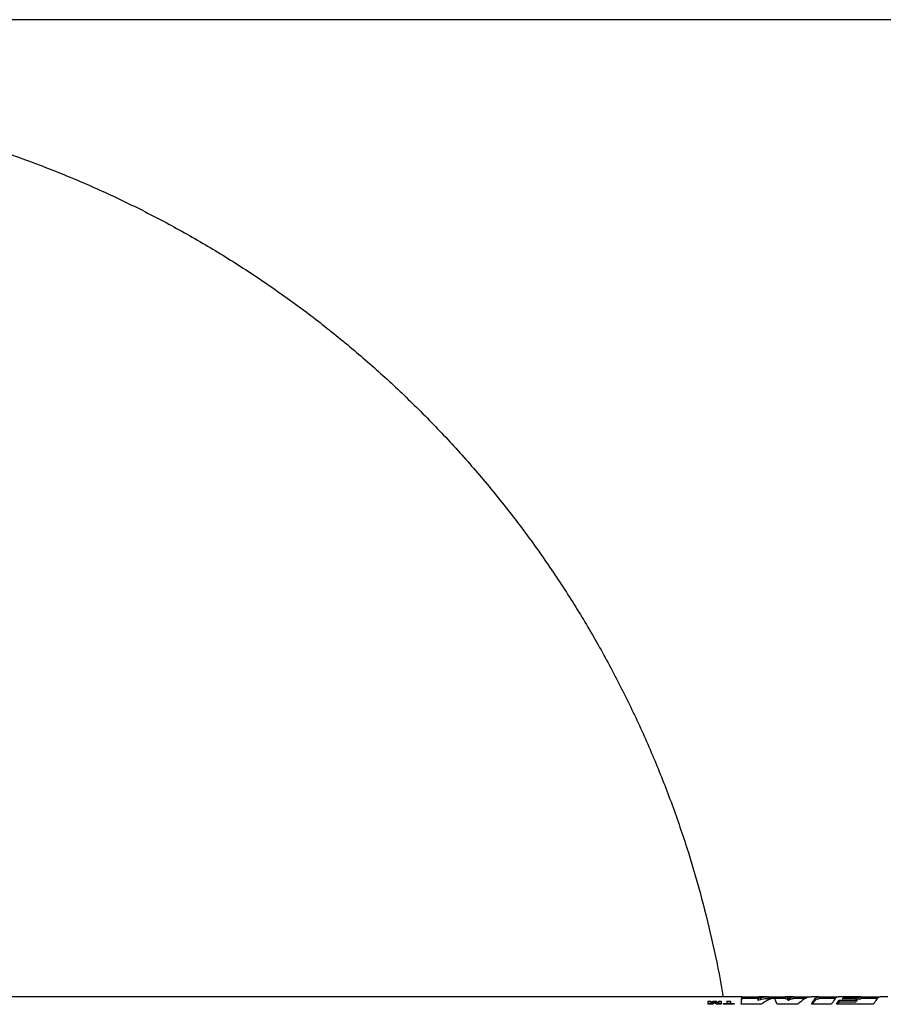
# Model space of a CAD drawing. Units: millimetres. Extents: x -15012 to 32583, y -5677 to 4287.
# Drawn here: x -12475 to -11998, y -3294 to -2750 of the extents above; entities that cross this region are included whole.
import ezdxf

# ---------------------------------------------------------------- set-up
doc = ezdxf.new("R2010")
doc.units = ezdxf.units.MM

msp = doc.modelspace()

# ---------------------------------------------------------------- linework, layer by layer
at = {"color": 7, "linetype": 'Continuous', "lineweight": 25}
for p, q in [((-1615.75, -2750), (-14115.75, -2750)), ((-12076.15, -3289.73), (-13277.78, -3289.73)), ((-12067.51, -3290.73), (-12076.15, -3290.73)), ((-12076.07, -3289.86), (-12066.95, -3289.86)), ((-12076.07, -3289.86), (-12076.07, -3290.86)), ((-12067.51, -3290.65), (-12067.27, -3290.65)), ((-12067.51, -3290.65), (-12067.51, -3291.64)), ((-12067.27, -3290.65), (-12066.03, -3290.25)), ((-12067.27, -3290.65), (-12067.27, -3291.64)), ((-12061.64, -3289.73), (-12066.66, -3289.73)), ((-12066.03, -3290.25), (-12066.03, -3291.25)), ((-12052.33, -3290.73), (-12061.64, -3290.73)), ((-12058.87, -3290.35), (-12060.25, -3290.95)), ((-12059.48, -3289.86), (-12053, -3289.86)), ((-12059.48, -3289.86), (-12059.48, -3290.86)), ((-12058.56, -3290.35), (-12058.87, -3290.35)), ((-12053, -3289.86), (-12053, -3290.86)), ((-12047.59, -3289.73), (-12052.33, -3289.73)), ((-12051.08, -3290.17), (-12051, -3290.65)), ((-12051, -3290.65), (-12050.61, -3290.65)), ((-12051, -3290.65), (-12051, -3291.64)), ((-12050.61, -3290.65), (-12049.76, -3290.18)), ((-12050.61, -3290.65), (-12050.61, -3291.64)), ((-12049.76, -3290.18), (-12049.76, -3291.18)), ((-12040.88, -3290.73), (-12047.59, -3290.73)), ((-12046.45, -3289.86), (-12038.06, -3289.86)), ((-12046.45, -3289.86), (-12046.45, -3290.86)), ((-12033.74, -3289.73), (-12037.15, -3289.73)), ((-12024.53, -3290.73), (-12033.74, -3290.73)), ((-12033.02, -3289.86), (-12023.14, -3289.86)), ((-12033.02, -3289.86), (-12033.02, -3290.86)), ((-12010.67, -3289.73), (-12022.7, -3289.73)), ((-12020.99, -3290.96), (-12019.75, -3289.97)), ((-12019.75, -3289.97), (-12011.66, -3289.97)), ((-12019.75, -3289.97), (-12019.75, -3290.97)), ((-12011.66, -3289.97), (-12011.66, -3290.97)), ((-12001.31, -3290.73), (-12010.67, -3290.73)), ((-12009.95, -3289.86), (-11999.92, -3289.86)), ((-12009.95, -3289.86), (-12009.95, -3290.86)), ((-11995.63, -3289.73), (-11999.47, -3289.73)), ((-12095.04, -3292.24), (-12093.42, -3292.24)), ((-12095.04, -3292.24), (-12095.04, -3293.93)), ((-12095.04, -3293.22), (-12093.42, -3293.22)), ((-12092.34, -3293.93), (-12095.04, -3293.93)), ((-12093.42, -3293.5), (-12092.12, -3292.24)), ((-12093.42, -3292.24), (-12093.42, -3293.5)), ((-12093.42, -3293.93), (-12093.42, -3293.5)), ((-12092.87, -3293.93), (-12092.12, -3293.22)), ((-12091.35, -3292.86), (-12092.34, -3293.93)), ((-12092.12, -3292.24), (-12090.57, -3292.24)), ((-12092.12, -3293.22), (-12092.12, -3292.24)), ((-12092.12, -3293.22), (-12091.68, -3293.22)), ((-12090.34, -3293.93), (-12091.35, -3292.86)), ((-12091.01, -3293.22), (-12090.57, -3293.22)), ((-12090.57, -3292.24), (-12089.26, -3293.5)), ((-12090.57, -3293.22), (-12090.57, -3292.24)), ((-12090.57, -3293.22), (-12089.82, -3293.93)), ((-12087.64, -3293.93), (-12090.34, -3293.93)), ((-12089.26, -3292.24), (-12087.64, -3292.24)), ((-12089.26, -3292.24), (-12089.26, -3293.5)), ((-12089.26, -3293.22), (-12087.64, -3293.22)), ((-12089.26, -3293.93), (-12089.26, -3293.5)), ((-12087.64, -3292.24), (-12087.64, -3293.93)), ((-12086.71, -3293.48), (-12084.63, -3293.48)), ((-12086.71, -3293.48), (-12086.71, -3293.93)), ((-12080.46, -3293.93), (-12086.71, -3293.93)), ((-12084.63, -3292.24), (-12082.55, -3292.24)), ((-12084.63, -3292.24), (-12084.63, -3293.48)), ((-12084.63, -3293.22), (-12082.55, -3293.22)), ((-12084.63, -3293.93), (-12084.63, -3293.48)), ((-12082.55, -3292.24), (-12082.55, -3293.48)), ((-12082.55, -3293.48), (-12080.46, -3293.48)), ((-12082.55, -3293.93), (-12082.55, -3293.48)), ((-12080.46, -3293.48), (-12080.46, -3293.93)), ((-12065.58, -3293.89), (-12076.6, -3293.89)), ((-12067.51, -3291.64), (-12067.27, -3291.64)), ((-12067.27, -3291.64), (-12066.03, -3291.25)), ((-12045.44, -3293.89), (-12056.86, -3293.89)), ((-12051.08, -3291.16), (-12051.03, -3291.45)), ((-12051, -3291.64), (-12050.61, -3291.64)), ((-12050.61, -3291.64), (-12049.76, -3291.18)), ((-12026.77, -3293.89), (-12037.89, -3293.89)), ((-12023.99, -3293.89), (-12022.61, -3291.57)), ((-12003.56, -3293.89), (-12023.99, -3293.89)), ((-12023.41, -3293.89), (-12022.61, -3292.55)), ((-12022.61, -3291.57), (-12013.36, -3291.57)), ((-12022.61, -3291.57), (-12022.61, -3292.55)), ((-12022.61, -3292.55), (-12013.36, -3292.55)), ((-12012.89, -3290.96), (-12020.99, -3290.96)), ((-12013.36, -3291.57), (-12012.89, -3290.96)), ((-12013.36, -3291.57), (-12013.36, -3292.55)), ((-12013.36, -3292.55), (-12012.89, -3291.94)), ((-12012.89, -3290.96), (-12012.89, -3291.94)), ((-12012.89, -3290.97), (-12011.66, -3290.97)), ((-12011.66, -3290.97), (-12010.67, -3290.9))]:
    msp.add_line(p, q, dxfattribs=at)
for points, knots in [([(-13266.77, -3289.73), (-13266.53, -3288.15), (-13264.97, -3277.89), (-13261.01, -3259.29), (-13254.87, -3234.02), (-13247.59, -3209.21), (-13239.26, -3184.72), (-13229.83, -3160.48), (-13219.28, -3136.52), (-13207.62, -3112.92), (-13194.94, -3089.84), (-13181.25, -3067.35), (-13166.68, -3045.61), (-13151.26, -3024.65), (-13135.05, -3004.5), (-13117.99, -2985.07), (-13100, -2966.28), (-13081.09, -2948.19), (-13061.28, -2930.84), (-13040.73, -2914.38), (-13019.48, -2898.83), (-12997.7, -2884.33), (-12975.43, -2870.86), (-12952.75, -2858.45), (-12929.55, -2847.03), (-12905.73, -2836.55), (-12881.34, -2827.07), (-12856.4, -2818.62), (-12831.12, -2811.28), (-12805.54, -2805.05), (-12779.86, -2799.98), (-12754.14, -2796.07), (-12728.43, -2793.28), (-12702.62, -2791.6), (-12676.61, -2791.04), (-12650.45, -2791.62), (-12624.17, -2793.35), (-12598, -2796.24), (-12571.99, -2800.28), (-12546.32, -2805.43), (-12521.06, -2811.65), (-12496.24, -2818.91), (-12471.76, -2827.24), (-12447.52, -2836.67), (-12423.56, -2847.22), (-12399.95, -2858.88), (-12376.88, -2871.56), (-12354.39, -2885.25), (-12332.65, -2899.82), (-12311.69, -2915.24), (-12291.54, -2931.45), (-12272.11, -2948.51), (-12253.32, -2966.5), (-12235.23, -2985.41), (-12217.88, -3005.22), (-12201.41, -3025.77), (-12185.87, -3047.02), (-12171.36, -3068.81), (-12157.9, -3091.07), (-12145.49, -3113.75), (-12134.07, -3136.95), (-12123.59, -3160.77), (-12114.11, -3185.16), (-12105.67, -3210.1), (-12098.3, -3235.38), (-12092.16, -3260.98), (-12088.34, -3279.12), (-12086.89, -3288.76), (-12086.74, -3289.73)], [0, 0, 0, 0, 0.0028634, 0.0185389, 0.0339344, 0.0493299, 0.0647255, 0.0801211, 0.0957964, 0.1114718, 0.1271473, 0.1428226, 0.1584981, 0.1738936, 0.1892891, 0.2046846, 0.2200802, 0.2357557, 0.251431, 0.2671065, 0.2827818, 0.2984572, 0.3138527, 0.3292484, 0.344644, 0.3600393, 0.3757147, 0.3913902, 0.4070657, 0.4227411, 0.4384166, 0.4538119, 0.4692076, 0.484603, 0.4999987, 0.515674, 0.5313495, 0.5470248, 0.5627002, 0.5783756, 0.5937712, 0.6091668, 0.6245622, 0.6399578, 0.6556332, 0.6713088, 0.6869839, 0.7026594, 0.7183349, 0.7337305, 0.7491259, 0.7645214, 0.7799171, 0.7955924, 0.8112679, 0.8269432, 0.8426187, 0.858294, 0.8736896, 0.8890852, 0.9044807, 0.9198762, 0.9355516, 0.951227, 0.9669025, 0.9825778, 0.9982532, 1, 1, 1, 1]), ([(-12076.6, -3293.89), (-12076.54, -3292.94), (-12076.42, -3291.05), (-12076.27, -3289.81), (-12076.18, -3289.87), (-12076.15, -3289.89)], [0, 0, 0, 0, 0.390918, 0.781842, 1, 1, 1, 1]), ([(-12066.66, -3289.84), (-12066.75, -3289.81), (-12067.03, -3289.73), (-12067.31, -3290.28), (-12067.51, -3290.65)], [0, 0, 0, 0, 0.316088, 1, 1, 1, 1]), ([(-12066.03, -3290.25), (-12064.94, -3290.04), (-12062.76, -3289.62), (-12060.57, -3289.78), (-12059.48, -3289.86)], [0, 0, 0, 0, 0.500005, 1, 1, 1, 1]), ([(-12066.03, -3291.25), (-12064.94, -3291.01), (-12063.48, -3290.7), (-12062.01, -3290.78), (-12061.64, -3290.8)], [0, 0, 0, 0, 0.745099, 1, 1, 1, 1]), ([(-12056.86, -3293.89), (-12057.14, -3293.11), (-12057.71, -3291.54), (-12058.27, -3290.75), (-12058.56, -3290.35)], [0, 0, 0, 0, 0.500004, 1, 1, 1, 1]), ([(-12053, -3289.86), (-12052.68, -3289.78), (-12052.04, -3289.63), (-12051.4, -3289.99), (-12051.08, -3290.17)], [0, 0, 0, 0, 0.499996, 1, 1, 1, 1]), ([(-12052.33, -3290.79), (-12052.23, -3290.77), (-12051.82, -3290.7), (-12051.4, -3290.96), (-12051.08, -3291.16)], [0, 0, 0, 0, 0.232672, 1, 1, 1, 1]), ([(-12051.08, -3290.17), (-12051.08, -3290.33), (-12051.08, -3290.67), (-12051.08, -3291), (-12051.08, -3291.16)], [0, 0, 0, 0, 0.500006, 1, 1, 1, 1]), ([(-12049.76, -3290.18), (-12049.21, -3290), (-12048.1, -3289.63), (-12047, -3289.78), (-12046.45, -3289.86)], [0, 0, 0, 0, 0.499997, 1, 1, 1, 1]), ([(-12049.76, -3291.18), (-12049.21, -3290.97), (-12048.49, -3290.7), (-12047.76, -3290.77), (-12047.59, -3290.79)], [0, 0, 0, 0, 0.7632349, 1, 1, 1, 1]), ([(-12037.15, -3289.89), (-12037.76, -3289.87), (-12039.44, -3289.81), (-12042.2, -3291.05), (-12044.36, -3292.94), (-12045.44, -3293.89)], [0, 0, 0, 0, 0.2181565, 0.6090829, 1, 1, 1, 1]), ([(-12037.89, -3293.89), (-12037.35, -3292.94), (-12036.26, -3291.03), (-12034.64, -3289.67), (-12033.56, -3289.8), (-12033.02, -3289.86)], [0, 0, 0, 0, 0.333333, 0.66667, 1, 1, 1, 1]), ([(-12022.7, -3289.89), (-12022.99, -3289.87), (-12023.82, -3289.81), (-12025.18, -3291.05), (-12026.24, -3292.94), (-12026.77, -3293.89)], [0, 0, 0, 0, 0.218157, 0.609081, 1, 1, 1, 1]), ([(-12011.66, -3289.97), (-12011.37, -3289.86), (-12010.81, -3289.65), (-12010.24, -3289.79), (-12009.95, -3289.86)], [0, 0, 0, 0, 0.4999958, 1, 1, 1, 1]), ([(-11999.47, -3289.89), (-11999.77, -3289.87), (-12000.6, -3289.81), (-12001.96, -3291.05), (-12003.02, -3292.94), (-12003.56, -3293.89)], [0, 0, 0, 0, 0.218158, 0.609082, 1, 1, 1, 1]), ([(-12076.54, -3293.89), (-12076.5, -3293.31), (-12076.4, -3291.81), (-12076.27, -3290.82), (-12076.18, -3290.87), (-12076.15, -3290.89)], [0, 0, 0, 0, 0.287576, 0.744826, 1, 1, 1, 1]), ([(-12060.25, -3290.95), (-12061.14, -3291.33), (-12062.91, -3292.09), (-12064.69, -3293.29), (-12065.58, -3293.89)], [0, 0, 0, 0, 0.4999975, 1, 1, 1, 1]), ([(-12037.28, -3293.89), (-12036.94, -3293.31), (-12036.06, -3291.81), (-12034.88, -3290.82), (-12034.04, -3290.87), (-12033.74, -3290.89)], [0, 0, 0, 0, 0.287576, 0.744827, 1, 1, 1, 1])]:
    msp.add_open_spline(points, degree=3, knots=knots, dxfattribs=at)

doc.saveas('drawing.dxf')
